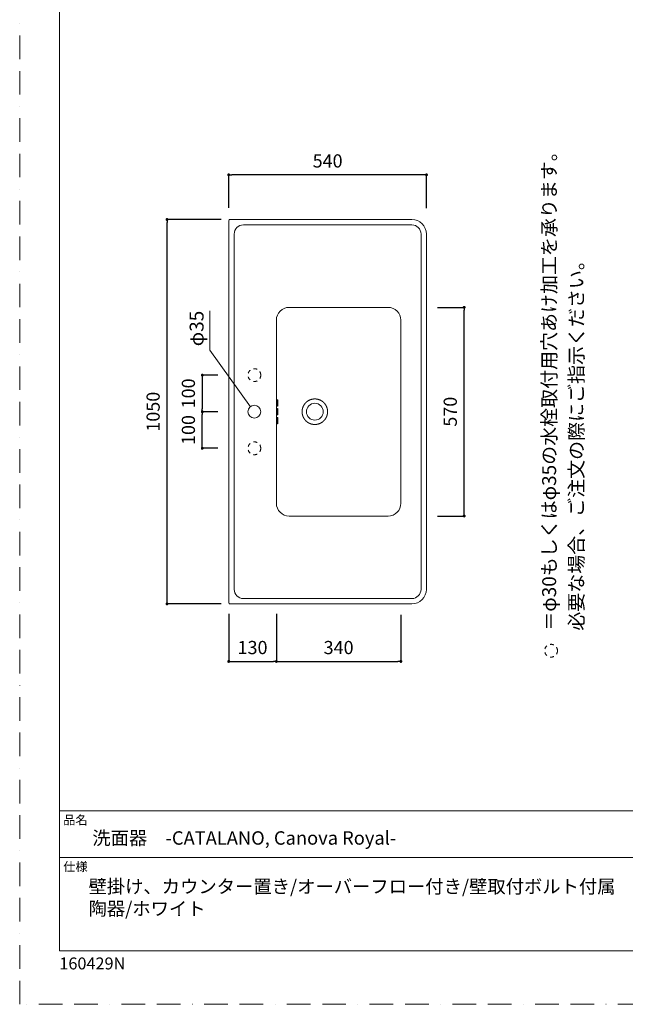
# Model space of a CAD drawing. Units: millimetres. Extents: x 0 to 5703, y -6533 to 4455.
# Drawn here: x 0 to 1654, y 0 to 2690 of the extents above; entities that cross this region are included whole.
import ezdxf

# ---------------------------------------------------------------- set-up
doc = ezdxf.new("R2010")
doc.units = ezdxf.units.MM
doc.header["$LTSCALE"] = 50.8
doc.header["$PDMODE"] = 1
doc.header["$PDSIZE"] = -2
doc.linetypes.add('BORDER', pattern=[44.45, 12.7, -6.35, 12.7, -6.35, 0, -6.35])
doc.linetypes.add('STYLE_23', pattern=[0.787402, 0.393701, -0.393701])
for name, color, linetype, lineweight in [('DIM', 7, 'Continuous', 13), ('MODEL', 7, 'Continuous', 20), ('TEMPLATE', 7, 'Continuous', 20)]:
    doc.layers.add(name, color=color, linetype=linetype, lineweight=lineweight)
doc.layers.add('notes', color=7, linetype='Continuous')
doc.layers.add('PRINT BORDER', color=4, linetype='BORDER', lineweight=20, plot=False)
doc.styles.add('ＭＳ ゴシック', font='msgothic.ttc', dxfattribs={"bigfont": 'ＭＳ ゴシック'})
doc.dimstyles.new('tfrom線あり', dxfattribs={"dimtxt": 36, "dimasz": 8, "dimexe": 0, "dimexo": 30, "dimgap": 20, "dimtad": 1, "dimdec": 0, "dimzin": 11, "dimdsep": 46, "dimtxsty": 'ＭＳ ゴシック', "dimblk": 'DOT', "dimcen": 0, "dimazin": 0, "dimtfac": 1, "dimtdec": 1, "dimtix": 1, "dimtofl": 0, "dimtmove": 0, "dimatfit": 0, "dimldrblk": 'DOT', "dimfxl": 1, "dimfrac": 2, "dimtolj": 1, "dimtzin": 11, "dimarcsym": 0})

# ---------------------------------------------------------------- blocks, each defined once
blk = doc.blocks.new('_DOT')
at = {"color": 0, "linetype": 'ByBlock', "lineweight": -2}
blk.add_line((-0.5, 0), (-1, 0), dxfattribs=at)
at = {"color": 0, "linetype": 'ByBlock', "lineweight": -2, "const_width": 0.5}
blk.add_lwpolyline([(-0.25, 0, 1), (0.25, 0, 1)], format="xyb", close=True, dxfattribs=at)
blk = doc.blocks.new('*D578')
at = {"layer": 'Defpoints', "color": 0}
for p in [(570.8, 2265.9), (570.8, 2145.4), (1110.8, 2144.6)]:
    blk.add_point(p, dxfattribs=at)
at = {"layer": 'DIM', "color": 0, "lineweight": -2}
for p, q in [((570.8, 2175.4), (570.8, 2265.9)), ((1102.8, 2265.9), (578.8, 2265.9)), ((1110.8, 2174.6), (1110.8, 2265.9))]:
    blk.add_line(p, q, dxfattribs=at)
at = {"layer": 'DIM', "color": 0, "lineweight": -2, "xscale": 8, "yscale": 8, "zscale": 8, "rotation": 180}
blk.add_blockref('_DOT', (570.8, 2265.9), dxfattribs=at)
at = {"layer": 'DIM', "color": 0, "lineweight": -2, "xscale": 8, "yscale": 8, "zscale": 8}
blk.add_blockref('_DOT', (1110.8, 2265.9), dxfattribs=at)
at = {"layer": 'DIM', "color": 0, "linetype": 'Continuous', "insert": (840.8, 2303.9), "char_height": 36, "attachment_point": 5, "style": 'ＭＳ ゴシック'}
blk.add_mtext('\\A1;540', dxfattribs=at)
blk = doc.blocks.new('*D588')
at = {"layer": 'Defpoints', "color": 0}
for p in [(570.8, 1096.3), (700.8, 1096.3), (700.8, 936.6)]:
    blk.add_point(p, dxfattribs=at)
at = {"layer": 'DIM', "color": 0, "linetype": 'Continuous', "lineweight": -2}
for p, q in [((570.8, 1066.3), (570.8, 936.6)), ((700.8, 1066.3), (700.8, 936.6)), ((578.8, 936.6), (692.8, 936.6))]:
    blk.add_line(p, q, dxfattribs=at)
at = {"layer": 'DIM', "color": 0, "lineweight": -2, "xscale": 8, "yscale": 8, "zscale": 8, "rotation": 180}
blk.add_blockref('_DOT', (570.8, 936.6), dxfattribs=at)
at = {"layer": 'DIM', "color": 0, "lineweight": -2, "xscale": 8, "yscale": 8, "zscale": 8}
blk.add_blockref('_DOT', (700.8, 936.6), dxfattribs=at)
at = {"layer": 'DIM', "color": 0, "linetype": 'Continuous', "insert": (635.8, 974.6), "char_height": 36, "attachment_point": 5, "style": 'ＭＳ ゴシック'}
blk.add_mtext('\\A1;130', dxfattribs=at)
blk = doc.blocks.new('*D589')
at = {"layer": 'Defpoints', "color": 0}
for p in [(402.3, 2143.8), (579.9, 2143.8), (579.9, 1093.8)]:
    blk.add_point(p, dxfattribs=at)
at = {"layer": 'DIM', "color": 0, "lineweight": -2}
for p, q in [((549.9, 2143.8), (402.3, 2143.8)), ((402.3, 1101.8), (402.3, 2135.8)), ((549.9, 1093.8), (402.3, 1093.8))]:
    blk.add_line(p, q, dxfattribs=at)
at = {"layer": 'DIM', "color": 0, "lineweight": -2, "xscale": 8, "yscale": 8, "zscale": 8}
for p, rotation in [((402.3, 2143.8), 89.99999999999999), ((402.3, 1093.8), 270)]:
    blk.add_blockref('_DOT', p, dxfattribs=dict(at, rotation=rotation))
at = {"layer": 'DIM', "color": 0, "linetype": 'Continuous', "insert": (364.3, 1618.8), "char_height": 36, "attachment_point": 5, "rotation": 90, "style": 'ＭＳ ゴシック'}
blk.add_mtext('\\A1;1050', dxfattribs=at)
blk = doc.blocks.new('*D590')
at = {"layer": 'Defpoints', "color": 0}
for p in [(498.6, 1618.8), (571.1, 1618.8), (571.1, 1518.8)]:
    blk.add_point(p, dxfattribs=at)
at = {"layer": 'DIM', "color": 0, "linetype": 'Continuous', "lineweight": -2}
for p, q in [((541.1, 1618.8), (498.6, 1618.8)), ((498.6, 1526.8), (498.6, 1610.8)), ((541.1, 1518.8), (498.6, 1518.8))]:
    blk.add_line(p, q, dxfattribs=at)
at = {"layer": 'DIM', "color": 0, "lineweight": -2, "xscale": 8, "yscale": 8, "zscale": 8}
for p, rotation in [((498.6, 1618.8), 90), ((498.6, 1518.8), 270)]:
    blk.add_blockref('_DOT', p, dxfattribs=dict(at, rotation=rotation))
at = {"layer": 'DIM', "color": 0, "linetype": 'Continuous', "insert": (460.6, 1568.8), "char_height": 36, "attachment_point": 5, "rotation": 90, "style": 'ＭＳ ゴシック'}
blk.add_mtext('\\A1;100', dxfattribs=at)
blk = doc.blocks.new('*D591')
at = {"layer": 'Defpoints', "color": 0}
for p in [(571.1, 1718.8), (498.6, 1618.8), (571.1, 1618.8)]:
    blk.add_point(p, dxfattribs=at)
at = {"layer": 'DIM', "color": 0, "linetype": 'Continuous', "lineweight": -2}
for p, q in [((541.1, 1718.8), (498.6, 1718.8)), ((498.6, 1710.8), (498.6, 1626.8)), ((541.1, 1618.8), (498.6, 1618.8))]:
    blk.add_line(p, q, dxfattribs=at)
at = {"layer": 'DIM', "color": 0, "lineweight": -2, "xscale": 8, "yscale": 8, "zscale": 8}
for p, rotation in [((498.6, 1718.8), 89.99999999999996), ((498.6, 1618.8), 269.9999999999999)]:
    blk.add_blockref('_DOT', p, dxfattribs=dict(at, rotation=rotation))
at = {"layer": 'DIM', "color": 0, "linetype": 'Continuous', "insert": (460.6, 1668.8), "char_height": 36, "attachment_point": 5, "rotation": 90, "style": 'ＭＳ ゴシック'}
blk.add_mtext('\\A1;100', dxfattribs=at)
blk = doc.blocks.new('*D592')
at = {"layer": 'Defpoints', "color": 0}
for p in [(1040.8, 1093.8), (700.8, 1066.3), (1040.8, 936.6)]:
    blk.add_point(p, dxfattribs=at)
at = {"layer": 'DIM', "color": 0, "linetype": 'Continuous', "lineweight": -2}
for p, q in [((1040.8, 1063.8), (1040.8, 936.6)), ((700.8, 1036.3), (700.8, 936.6)), ((708.8, 936.6), (1032.8, 936.6))]:
    blk.add_line(p, q, dxfattribs=at)
at = {"layer": 'DIM', "color": 0, "lineweight": -2, "xscale": 8, "yscale": 8, "zscale": 8, "rotation": 180}
blk.add_blockref('_DOT', (700.8, 936.6), dxfattribs=at)
at = {"layer": 'DIM', "color": 0, "lineweight": -2, "xscale": 8, "yscale": 8, "zscale": 8}
blk.add_blockref('_DOT', (1040.8, 936.6), dxfattribs=at)
at = {"layer": 'DIM', "color": 0, "linetype": 'Continuous', "insert": (870.8, 974.6), "char_height": 36, "attachment_point": 5, "style": 'ＭＳ ゴシック'}
blk.add_mtext('\\A1;340', dxfattribs=at)
blk = doc.blocks.new('*D593')
at = {"layer": 'Defpoints', "color": 0}
for p in [(1110.5, 1903.8), (1213.7, 1903.8), (1110.5, 1333.8)]:
    blk.add_point(p, dxfattribs=at)
at = {"layer": 'DIM', "color": 0, "linetype": 'Continuous', "lineweight": -2}
for p, q in [((1140.5, 1903.8), (1213.7, 1903.8)), ((1213.7, 1341.8), (1213.7, 1895.8)), ((1140.5, 1333.8), (1213.7, 1333.8))]:
    blk.add_line(p, q, dxfattribs=at)
at = {"layer": 'DIM', "color": 0, "lineweight": -2, "xscale": 8, "yscale": 8, "zscale": 8}
for p, rotation in [((1213.7, 1903.8), 89.99999999999996), ((1213.7, 1333.8), 270)]:
    blk.add_blockref('_DOT', p, dxfattribs=dict(at, rotation=rotation))
at = {"layer": 'DIM', "color": 0, "linetype": 'Continuous', "insert": (1175.7, 1618.8), "char_height": 36, "attachment_point": 5, "rotation": 90, "style": 'ＭＳ ゴシック'}
blk.add_mtext('\\A1;570', dxfattribs=at)

msp = doc.modelspace()

# ---------------------------------------------------------------- linework, layer by layer
at = {"layer": 'DIM', "linetype": 'Continuous'}
for p, q in [((518.8, 1787), (518.8, 1894.7)), ((630, 1632.5), (518.8, 1787))]:
    msp.add_line(p, q, dxfattribs=at)
at = {"layer": 'MODEL'}
for p, q in [((570.8, 2141.3), (570.8, 1096.3)), ((1070.8, 2143.8), (573.3, 2143.8)), ((1070.8, 2129.2), (610.8, 2129.2)), ((585.8, 1133.4), (585.8, 2104.2)), ((1095.8, 2104.2), (1095.8, 1133.4)), ((1110.5, 1133.4), (1110.5, 2104.2)), ((735.8, 1903.8), (1005.8, 1903.8)), ((700.8, 1368.8), (700.8, 1868.8)), ((1040.8, 1868.8), (1040.8, 1368.8)), ((1005.8, 1333.8), (735.8, 1333.8)), ((1070.8, 1108.4), (610.8, 1108.4)), ((573.3, 1093.8), (1070.8, 1093.8))]:
    msp.add_line(p, q, dxfattribs=at)
for centre, radius in [((805.8, 1618.8), 23), ((640.8, 1618.8), 17.5)]:
    msp.add_circle(centre, radius, dxfattribs=at)
for centre, radius, start, end in [((573.3, 2141.3), 2.5, 90, 180), ((610.8, 2104.2), 25, 90, 180), ((1070.8, 2104.2), 39.6, 359.9948, 90.0052), ((1070.8, 2104.2), 25, 0, 90), ((735.8, 1868.8), 35, 90, 180), ((1005.8, 1868.8), 35, 0, 90), ((735.8, 1368.8), 35, 180, 270), ((1005.8, 1368.8), 35, 270, 360), ((610.8, 1133.4), 25, 180, 270), ((1070.8, 1133.4), 25, 270, 360), ((1070.8, 1133.4), 39.6, 269.9948, 0.0052), ((573.3, 1096.3), 2.5, 180, 270)]:
    msp.add_arc(centre, radius, start, end, dxfattribs=at)
for points, knots in [([(705.1, 1647.4), (705.2, 1647.2), (705.2, 1646.8), (705.2, 1646.1), (705.3, 1645.4), (705.3, 1644.6), (705.3, 1643.9), (705.3, 1643.1), (705.3, 1642.4), (705.3, 1641.6), (705.2, 1640.9), (705.2, 1640.1), (705.2, 1639.4), (705.1, 1638.7), (705.1, 1638), (705, 1637.4), (704.9, 1636.8), (704.9, 1636.3), (704.8, 1635.8), (704.7, 1635.3), (704.6, 1634.9), (704.5, 1634.6), (704.4, 1634.3), (704.3, 1634.1), (704.2, 1633.9), (704.1, 1633.8), (704.1, 1633.8), (704, 1633.9), (703.9, 1634), (703.8, 1634.1), (703.7, 1634.4), (703.6, 1634.6), (703.6, 1635), (703.5, 1635.4), (703.5, 1635.9), (703.4, 1636.4), (703.3, 1636.9), (703.3, 1637.5), (703.3, 1638.1), (703.2, 1638.8), (703.2, 1639.5), (703.2, 1640.2), (703.2, 1641), (703.1, 1641.7), (703.1, 1642.5), (703.1, 1643.2), (703.2, 1644), (703.2, 1644.7), (703.2, 1645.5), (703.2, 1646.2), (703.3, 1646.9), (703.3, 1647.5), (703.3, 1648.2), (703.4, 1648.8), (703.5, 1649.3), (703.5, 1649.8), (703.6, 1650.3), (703.7, 1650.7), (703.7, 1651), (703.8, 1651.3), (703.9, 1651.5), (704, 1651.6), (704.1, 1651.7), (704.2, 1651.8), (704.3, 1651.7), (704.4, 1651.6), (704.4, 1651.5), (704.5, 1651.2), (704.6, 1650.9), (704.7, 1650.6), (704.8, 1650.2), (704.9, 1649.7), (705, 1649.2), (705, 1648.7), (705.1, 1648.1), (705.1, 1647.6), (705.1, 1647.4)], [0, 0, 0, 0, 0.761754, 1.523714, 2.286865, 3.048073, 3.808439, 4.569673, 5.331982, 6.094398, 6.85573, 7.616759, 8.379245, 9.142408, 9.905496, 10.669051, 11.432156, 12.196495, 12.960987, 13.725761, 14.490826, 15.255654, 16.02149, 16.786623, 17.552324, 18.3178, 19.082916, 19.848565, 20.613203, 21.378287, 22.142591, 22.906555, 23.670624, 24.433638, 25.197039, 25.959439, 26.721748, 27.483911, 28.245296, 29.007158, 29.768099, 30.529373, 31.290373, 32.05107, 32.812383, 33.573018, 34.334405, 35.095496, 35.856778, 36.618726, 37.380272, 38.142847, 38.905091, 39.667918, 40.431261, 41.194451, 41.958741, 42.72253, 43.487069, 44.25184, 45.016884, 45.782287, 46.546932, 47.312529, 48.077963, 48.843723, 49.609025, 50.373091, 51.137758, 51.902888, 52.667547, 53.431093, 54.193856, 54.957592, 55.720835, 56.482971, 56.482971, 56.482971, 56.482971]), ([(703.6, 1635.2), (703.6, 1635.2), (703.6, 1635.3), (703.6, 1635.5), (703.5, 1635.9), (703.4, 1636.6), (703.3, 1637.5), (703.2, 1639.1), (703.2, 1640.7), (703.2, 1642.9), (703.2, 1644.8), (703.3, 1646.8), (703.4, 1648.1), (703.4, 1648.9), (703.5, 1649.5), (703.6, 1649.9), (703.6, 1650.2), (703.7, 1650.3), (703.7, 1650.3), (703.7, 1650.3)], [4.587768, 4.587768, 4.587768, 4.587768, 5.323268, 5.818201, 7.022242, 8.193438, 9.492172, 11.029822, 13.705176, 14.786283, 17.438296, 19.616259, 20.997309, 22.18362, 23.102077, 24.219881, 24.589089, 25.337483, 25.862008, 25.862008, 25.862008, 25.862008]), ([(771.1, 1618.8), (771.1, 1619), (771.1, 1619.6), (771.2, 1620.3), (771.2, 1621.1), (771.3, 1621.9), (771.3, 1622.6), (771.4, 1623.4), (771.5, 1624.1), (771.7, 1624.9), (771.8, 1625.7), (771.9, 1626.4), (772.1, 1627.2), (772.3, 1627.9), (772.5, 1628.6), (772.7, 1629.4), (773, 1630.1), (773.2, 1630.8), (773.5, 1631.6), (773.8, 1632.3), (774.1, 1633), (774.4, 1633.7), (774.7, 1634.4), (775.1, 1635.1), (775.4, 1635.8), (775.8, 1636.4), (776.2, 1637.1), (776.6, 1637.7), (777, 1638.4), (777.5, 1639), (777.9, 1639.6), (778.4, 1640.3), (778.8, 1640.9), (779.3, 1641.5), (779.8, 1642.1), (780.4, 1642.6), (780.9, 1643.2), (781.4, 1643.7), (782, 1644.3), (782.6, 1644.8), (783.1, 1645.3), (783.7, 1645.8), (784.3, 1646.3), (784.9, 1646.8), (785.6, 1647.2), (786.2, 1647.7), (786.8, 1648.1), (787.5, 1648.5), (788.1, 1648.9), (788.8, 1649.3), (789.5, 1649.7), (790.2, 1650), (790.9, 1650.4), (791.6, 1650.7), (792.3, 1651), (793, 1651.3), (793.7, 1651.6), (794.4, 1651.8), (795.2, 1652.1), (795.9, 1652.3), (796.7, 1652.5), (797.4, 1652.7), (798.2, 1652.9), (798.9, 1653), (799.7, 1653.2), (800.4, 1653.3), (801.2, 1653.4), (802, 1653.5), (802.7, 1653.6), (803.5, 1653.6), (804.3, 1653.7), (805.1, 1653.7), (805.6, 1653.7), (805.8, 1653.7)], [0, 0, 0, 0, 1.152609, 2.305708, 3.459852, 4.615157, 5.77143, 6.928426, 8.085523, 9.24236, 10.398122, 11.552723, 12.706264, 13.858789, 15.010282, 16.160204, 17.308136, 18.453887, 19.597249, 20.737982, 21.875779, 23.010479, 24.141943, 25.270025, 26.394391, 27.514752, 28.630987, 29.743022, 30.850712, 31.953909, 33.052603, 34.146775, 35.236345, 36.321296, 37.40169, 38.477597, 39.549066, 40.616185, 41.679068, 42.737832, 43.79259, 44.843473, 45.890615, 46.934146, 47.974207, 49.010954, 50.044544, 51.075143, 52.102882, 53.127906, 54.150373, 55.170443, 56.188263, 57.20397, 58.217699, 59.229589, 60.239778, 61.248395, 62.25556, 63.2614, 64.266038, 65.269578, 66.272131, 67.273817, 68.274741, 69.275027, 70.274802, 71.27419, 72.273336, 73.272409, 74.271561, 75.270877, 76.270416, 76.270416, 76.270416, 76.270416]), ([(805.8, 1653.7), (806.1, 1653.7), (806.6, 1653.7), (807.4, 1653.7), (808.1, 1653.6), (808.9, 1653.6), (809.7, 1653.5), (810.5, 1653.4), (811.2, 1653.3), (812, 1653.2), (812.7, 1653), (813.5, 1652.8), (814.2, 1652.7), (815, 1652.5), (815.7, 1652.3), (816.5, 1652), (817.2, 1651.8), (817.9, 1651.5), (818.6, 1651.3), (819.4, 1651), (820.1, 1650.7), (820.8, 1650.3), (821.5, 1650), (822.2, 1649.6), (822.8, 1649.3), (823.5, 1648.9), (824.2, 1648.5), (824.8, 1648.1), (825.5, 1647.6), (826.1, 1647.2), (826.7, 1646.8), (827.3, 1646.3), (827.9, 1645.8), (828.5, 1645.3), (829.1, 1644.8), (829.7, 1644.3), (830.2, 1643.7), (830.8, 1643.2), (831.3, 1642.6), (831.8, 1642.1), (832.3, 1641.5), (832.8, 1640.9), (833.3, 1640.3), (833.8, 1639.7), (834.2, 1639.1), (834.7, 1638.4), (835.1, 1637.8), (835.5, 1637.1), (835.9, 1636.5), (836.3, 1635.8), (836.7, 1635.1), (837, 1634.4), (837.4, 1633.7), (837.7, 1633), (838, 1632.3), (838.3, 1631.6), (838.5, 1630.9), (838.8, 1630.2), (839, 1629.4), (839.3, 1628.7), (839.5, 1627.9), (839.7, 1627.2), (839.9, 1626.4), (840, 1625.7), (840.2, 1624.9), (840.3, 1624.2), (840.4, 1623.4), (840.5, 1622.6), (840.6, 1621.9), (840.6, 1621.1), (840.7, 1620.3), (840.7, 1619.6), (840.7, 1619), (840.7, 1618.8)], [0, 0, 0, 0, 0.999816, 1.999772, 2.999798, 3.999856, 4.999904, 5.999904, 6.999816, 7.999605, 8.999233, 9.998667, 10.997874, 11.996824, 12.995488, 13.993842, 14.991863, 15.989533, 16.986837, 17.983761, 18.980295, 19.976432, 20.972165, 21.967492, 22.962412, 23.956927, 24.951041, 25.944762, 26.938097, 27.931057, 28.923655, 29.915905, 30.907819, 31.899415, 32.890706, 33.88171, 34.87244, 35.862914, 36.853148, 37.843158, 38.832957, 39.822561, 40.811981, 41.80123, 42.790317, 43.779251, 44.768039, 45.756687, 46.745197, 47.733574, 48.721816, 49.709924, 50.697895, 51.685725, 52.673408, 53.660938, 54.648307, 55.635505, 56.622524, 57.609353, 58.595981, 59.582398, 60.568593, 61.554558, 62.540284, 63.525766, 64.511003, 65.496001, 66.480777, 67.465362, 68.4498, 69.434143, 70.418438, 70.418438, 70.418438, 70.418438]), ([(703.1, 1618.8), (703.1, 1619.1), (703.1, 1619.6), (703.1, 1620.3), (703.1, 1621.1), (703.1, 1621.9), (703.2, 1622.6), (703.2, 1623.3), (703.3, 1623.9), (703.3, 1624.6), (703.4, 1625.1), (703.4, 1625.7), (703.5, 1626.1), (703.5, 1626.6), (703.6, 1626.9), (703.7, 1627.2), (703.8, 1627.5), (703.9, 1627.6), (704, 1627.7), (704, 1627.8), (704.1, 1627.7), (704.2, 1627.6), (704.3, 1627.5), (704.4, 1627.2), (704.5, 1626.9), (704.6, 1626.6), (704.7, 1626.1), (704.8, 1625.7), (704.8, 1625.1), (704.9, 1624.6), (705, 1623.9), (705, 1623.3), (705.1, 1622.6), (705.1, 1621.9), (705.1, 1621.1), (705.2, 1620.3), (705.2, 1619.6), (705.2, 1619.1), (705.2, 1618.8)], [0, 0, 0, 0, 0.782535, 1.56597, 2.348896, 3.130904, 3.913862, 4.697133, 5.480918, 6.264105, 7.047, 7.831478, 8.616018, 9.400709, 10.186031, 10.970869, 11.756991, 12.542761, 13.328563, 14.115316, 14.901187, 15.68786, 16.474244, 17.259947, 18.046419, 18.83211, 19.61838, 20.403577, 21.18738, 21.971747, 22.756786, 23.541747, 24.325279, 25.107578, 25.890518, 26.675547, 27.459242, 28.242231, 28.242231, 28.242231, 28.242231]), ([(703.1, 1618.8), (703.1, 1619.1), (703.1, 1620.1), (703.1, 1621.8), (703.2, 1623.4), (703.3, 1624.5), (703.4, 1625.2), (703.5, 1625.7), (703.5, 1626), (703.6, 1626.3), (703.6, 1626.4), (703.6, 1626.4), (703.6, 1626.4)], [0, 0, 0, 0, 1.042961, 2.91876, 5.041785, 6.408524, 7.295854, 8.308119, 8.826667, 9.800173, 10.559042, 10.663875, 10.663875, 10.663875, 10.663875]), ([(703.1, 1618.8), (703.1, 1618.5), (703.1, 1618), (703.1, 1617.2), (703.1, 1616.5), (703.1, 1615.8), (703.2, 1615), (703.2, 1614.3), (703.2, 1613.7), (703.3, 1613.1), (703.3, 1612.5), (703.4, 1612), (703.5, 1611.5), (703.5, 1611.1), (703.6, 1610.7), (703.7, 1610.4), (703.8, 1610.1), (703.9, 1610), (703.9, 1609.9), (704, 1609.8), (704.1, 1609.8), (704.2, 1609.9), (704.3, 1610.1), (704.4, 1610.3), (704.5, 1610.6), (704.6, 1611), (704.7, 1611.4), (704.7, 1611.8), (704.8, 1612.3), (704.9, 1612.9), (704.9, 1613.5), (705, 1613.9), (705, 1614.2)], [0, 0, 0, 0, 0.776355, 1.553101, 2.331099, 3.107359, 3.883269, 4.6606, 5.437858, 6.215156, 6.993543, 7.770816, 8.548375, 9.327822, 10.106652, 10.885386, 11.665351, 12.444861, 13.225306, 14.006851, 14.786007, 15.564358, 16.343844, 17.125451, 17.906864, 18.687491, 19.46556, 20.24292, 21.021482, 21.801744, 22.580133, 23.357945, 23.357945, 23.357945, 23.357945]), ([(703.1, 1618.8), (703.1, 1618.4), (703.1, 1617.5), (703.1, 1616), (703.2, 1614.5), (703.3, 1613.4), (703.4, 1612.6), (703.4, 1612.1), (703.5, 1611.6), (703.6, 1611.3), (703.6, 1611.2), (703.6, 1611.2), (703.6, 1611.2)], [0, 0, 0, 0, 1.035114, 2.759008, 4.627164, 6.000855, 7.050565, 8.055312, 8.5968, 9.673374, 10.498829, 10.663711, 10.663711, 10.663711, 10.663711]), ([(705, 1614.2), (705, 1614.4), (705.1, 1615), (705.1, 1615.9), (705.2, 1616.9), (705.2, 1617.8), (705.2, 1618.5), (705.2, 1618.8)], [0, 0, 0, 0, 0.976669, 1.953415, 2.929723, 3.906027, 4.882439, 4.882439, 4.882439, 4.882439]), ([(805.8, 1583.9), (805.6, 1583.9), (805.1, 1583.9), (804.3, 1583.9), (803.5, 1583.9), (802.7, 1584), (802, 1584.1), (801.2, 1584.2), (800.4, 1584.3), (799.7, 1584.4), (798.9, 1584.5), (798.2, 1584.7), (797.4, 1584.9), (796.7, 1585.1), (795.9, 1585.3), (795.2, 1585.5), (794.4, 1585.8), (793.7, 1586), (793, 1586.3), (792.3, 1586.6), (791.6, 1586.9), (790.9, 1587.2), (790.2, 1587.6), (789.5, 1587.9), (788.8, 1588.3), (788.1, 1588.7), (787.5, 1589.1), (786.8, 1589.5), (786.2, 1589.9), (785.6, 1590.4), (784.9, 1590.8), (784.3, 1591.3), (783.7, 1591.8), (783.1, 1592.3), (782.6, 1592.8), (782, 1593.3), (781.4, 1593.8), (780.9, 1594.4), (780.4, 1595), (779.8, 1595.5), (779.3, 1596.1), (778.8, 1596.7), (778.4, 1597.3), (777.9, 1597.9), (777.5, 1598.6), (777, 1599.2), (776.6, 1599.8), (776.2, 1600.5), (775.8, 1601.2), (775.4, 1601.8), (775.1, 1602.5), (774.7, 1603.2), (774.4, 1603.9), (774.1, 1604.6), (773.8, 1605.3), (773.5, 1606), (773.2, 1606.7), (773, 1607.5), (772.7, 1608.2), (772.5, 1608.9), (772.3, 1609.7), (772.1, 1610.4), (771.9, 1611.2), (771.8, 1611.9), (771.7, 1612.7), (771.5, 1613.4), (771.4, 1614.2), (771.3, 1615), (771.3, 1615.7), (771.2, 1616.5), (771.2, 1617.3), (771.1, 1618), (771.1, 1618.5), (771.1, 1618.8)], [0, 0, 0, 0, 0.999539, 1.998855, 2.998007, 3.99708, 4.996226, 5.995614, 6.995389, 7.995675, 8.996599, 9.998285, 11.000838, 12.004377, 13.009015, 14.014856, 15.022021, 16.030638, 17.040827, 18.052717, 19.066446, 20.082153, 21.099973, 22.120043, 23.14251, 24.167534, 25.195273, 26.225872, 27.259462, 28.296209, 29.33627, 30.379801, 31.426943, 32.477825, 33.532583, 34.591348, 35.65423, 36.72135, 37.792819, 38.868725, 39.94912, 41.034071, 42.12364, 43.217813, 44.316507, 45.419704, 46.527394, 47.639429, 48.755664, 49.876025, 51.000391, 52.128473, 53.259937, 54.394637, 55.532434, 56.673167, 57.816529, 58.96228, 60.110212, 61.260134, 62.411627, 63.564152, 64.717693, 65.872294, 67.028056, 68.184893, 69.34199, 70.498985, 71.655259, 72.810564, 73.964708, 75.117807, 76.270416, 76.270416, 76.270416, 76.270416]), ([(840.7, 1618.8), (840.7, 1618.5), (840.7, 1618), (840.7, 1617.3), (840.6, 1616.5), (840.6, 1615.7), (840.5, 1614.9), (840.4, 1614.2), (840.3, 1613.4), (840.2, 1612.7), (840, 1611.9), (839.9, 1611.1), (839.7, 1610.4), (839.5, 1609.6), (839.3, 1608.9), (839, 1608.2), (838.8, 1607.4), (838.5, 1606.7), (838.3, 1606), (838, 1605.3), (837.7, 1604.6), (837.4, 1603.9), (837, 1603.2), (836.7, 1602.5), (836.3, 1601.8), (835.9, 1601.1), (835.5, 1600.5), (835.1, 1599.8), (834.7, 1599.2), (834.2, 1598.5), (833.8, 1597.9), (833.3, 1597.3), (832.8, 1596.7), (832.3, 1596.1), (831.8, 1595.5), (831.3, 1594.9), (830.8, 1594.4), (830.2, 1593.8), (829.7, 1593.3), (829.1, 1592.8), (828.5, 1592.3), (827.9, 1591.8), (827.3, 1591.3), (826.7, 1590.8), (826.1, 1590.4), (825.5, 1589.9), (824.8, 1589.5), (824.2, 1589.1), (823.5, 1588.7), (822.8, 1588.3), (822.2, 1587.9), (821.5, 1587.6), (820.8, 1587.3), (820.1, 1586.9), (819.4, 1586.6), (818.6, 1586.3), (817.9, 1586.1), (817.2, 1585.8), (816.5, 1585.6), (815.7, 1585.3), (815, 1585.1), (814.2, 1584.9), (813.5, 1584.7), (812.7, 1584.6), (812, 1584.4), (811.2, 1584.3), (810.5, 1584.2), (809.7, 1584.1), (808.9, 1584), (808.1, 1584), (807.4, 1583.9), (806.6, 1583.9), (806.1, 1583.9), (805.8, 1583.9)], [0, 0, 0, 0, 0.984296, 1.968638, 2.953077, 3.937661, 4.922437, 5.907435, 6.892672, 7.878154, 8.86388, 9.849845, 10.836041, 11.822457, 12.809086, 13.795914, 14.782933, 15.770132, 16.757501, 17.745031, 18.732714, 19.720543, 20.708514, 21.696622, 22.684865, 23.673241, 24.661752, 25.650399, 26.639187, 27.628121, 28.617208, 29.606457, 30.595878, 31.585481, 32.575281, 33.56529, 34.555524, 35.545998, 36.536729, 37.527732, 38.519024, 39.510619, 40.502534, 41.494783, 42.487381, 43.480341, 44.473677, 45.467397, 46.461512, 47.456027, 48.450947, 49.446274, 50.442007, 51.438143, 52.434678, 53.431602, 54.428905, 55.426575, 56.424597, 57.42295, 58.421615, 59.420564, 60.419772, 61.419206, 62.418834, 63.418622, 64.418534, 65.418534, 66.418582, 67.41864, 68.418667, 69.418623, 70.418438, 70.418438, 70.418438, 70.418438]), ([(705.1, 1590.2), (705.2, 1590.4), (705.2, 1590.8), (705.2, 1591.5), (705.3, 1592.2), (705.3, 1593), (705.3, 1593.7), (705.3, 1594.5), (705.3, 1595.2), (705.3, 1596), (705.2, 1596.7), (705.2, 1597.5), (705.2, 1598.2), (705.1, 1598.9), (705.1, 1599.5), (705, 1600.2), (704.9, 1600.8), (704.9, 1601.3), (704.8, 1601.8), (704.7, 1602.3), (704.6, 1602.7), (704.5, 1603), (704.4, 1603.3), (704.3, 1603.5), (704.2, 1603.6), (704.1, 1603.7), (704.1, 1603.8), (704, 1603.7), (703.9, 1603.6), (703.8, 1603.5), (703.7, 1603.2), (703.6, 1602.9), (703.6, 1602.6), (703.5, 1602.2), (703.5, 1601.7), (703.4, 1601.2), (703.3, 1600.7), (703.3, 1600.1), (703.3, 1599.4), (703.2, 1598.8), (703.2, 1598.1), (703.2, 1597.4), (703.2, 1596.6), (703.1, 1595.9), (703.1, 1595.1), (703.1, 1594.4), (703.2, 1593.6), (703.2, 1592.9), (703.2, 1592.1), (703.2, 1591.4), (703.3, 1590.7), (703.3, 1590), (703.3, 1589.4), (703.4, 1588.8), (703.5, 1588.3), (703.5, 1587.8), (703.6, 1587.3), (703.7, 1586.9), (703.7, 1586.6), (703.8, 1586.3), (703.9, 1586.1), (704, 1585.9), (704.1, 1585.8), (704.2, 1585.8), (704.3, 1585.9), (704.4, 1586), (704.4, 1586.1), (704.5, 1586.4), (704.6, 1586.6), (704.7, 1587), (704.8, 1587.4), (704.9, 1587.9), (705, 1588.4), (705, 1588.9), (705.1, 1589.5), (705.1, 1589.9), (705.1, 1590.2)], [0, 0, 0, 0, 0.761878, 1.524066, 2.286477, 3.047391, 3.808476, 4.570359, 5.332362, 6.094009, 6.854947, 7.616938, 8.379743, 9.142409, 9.905692, 10.668456, 11.432327, 12.196563, 12.960963, 13.725851, 14.490432, 15.256093, 16.021166, 16.786726, 17.552336, 18.317493, 19.083319, 19.848184, 20.613461, 21.378155, 22.142385, 22.90687, 23.670246, 24.433981, 25.196799, 25.959363, 26.721927, 27.483569, 28.245669, 29.006847, 29.768179, 30.529384, 31.29009, 32.051426, 32.812028, 33.573248, 34.334272, 35.095299, 35.857072, 36.618356, 37.380604, 38.142599, 38.905009, 39.668093, 40.430917, 41.194861, 41.958375, 42.722515, 43.487096, 44.251836, 45.017141, 45.781646, 46.547046, 47.312547, 48.078388, 48.844056, 49.608171, 50.372552, 51.138189, 51.90357, 52.667695, 53.430359, 54.19333, 54.957947, 55.720959, 56.482971, 56.482971, 56.482971, 56.482971]), ([(703.7, 1587.2), (703.7, 1587.2), (703.7, 1587.2), (703.7, 1587.3), (703.6, 1587.5), (703.5, 1588), (703.4, 1588.7), (703.3, 1589.7), (703.2, 1591.2), (703.2, 1592.9), (703.2, 1595), (703.2, 1597), (703.2, 1598.9), (703.3, 1600.2), (703.4, 1601), (703.5, 1601.6), (703.5, 1602), (703.6, 1602.2), (703.6, 1602.3), (703.6, 1602.4), (703.6, 1602.4)], [4.571566, 4.571566, 4.571566, 4.571566, 4.622098, 5.378318, 5.886431, 7.116344, 8.305103, 9.618305, 11.161028, 13.839128, 14.920164, 17.572156, 19.750766, 21.13195, 22.316712, 23.239543, 24.341868, 24.704561, 25.433635, 25.846373, 25.846373, 25.846373, 25.846373])]:
    msp.add_open_spline(points, degree=3, knots=knots, dxfattribs=at)
at = {"layer": 'notes', "color": 7, "linetype": 'STYLE_23', "lineweight": 15, "ltscale": 0.5}
for centre in [(640.8, 1718.8), (640.8, 1518.8), (1451, 965.9)]:
    msp.add_circle(centre, 17.5, dxfattribs=at)
at = {"layer": 'PRINT BORDER', "ltscale": 0.1}
msp.add_lwpolyline([(0, 0), (0, 4455), (3150, 4455), (3150, 0)], close=True, dxfattribs=at)
at = {"layer": 'TEMPLATE'}
for p, q in [((3033.3, 528.2), (108.3, 528.2)), ((3033.3, 400.7), (108.3, 400.7))]:
    msp.add_line(p, q, dxfattribs=at)
at = {"layer": 'TEMPLATE', "flags": 128}
msp.add_lwpolyline([(3033.3, 4345.7), (108.3, 4345.7), (108.3, 145.7), (3033.3, 145.7), (3033.3, 4345.7)], dxfattribs=at)

# ---------------------------------------------------------------- texts
at = {"layer": 'DIM', "color": 7, "insert": (464.1, 1797.6), "char_height": 38, "width": 1169.772, "attachment_point": 1, "rotation": 90, "line_spacing_factor": 1.17424, "style": 'ＭＳ ゴシック'}
msp.add_mtext('{φ35}', dxfattribs=at)
at = {"layer": 'notes', "color": 7, "insert": (1426.7, 1020.6), "char_height": 38, "attachment_point": 1, "rotation": 90, "line_spacing_factor": 1.17424, "style": 'ＭＳ ゴシック'}
msp.add_mtext('＝φ30もしくはφ35の水栓取付用穴あけ加工を承ります。\\P   必要な場合、ご注文の際にご指示ください。', dxfattribs=at)
at = {"layer": 'TEMPLATE', "attachment_point": 1, "line_spacing_factor": 0.782827, "style": 'ＭＳ ゴシック'}
for s, insert, char_height in [('品名', (118.8, 515.6), 24.43), ('{洗面器\u3000-CATALANO, Canova Royal-}', (198.3, 472.7), 36.649), ('仕様', (118.8, 388.1), 24.43), ('{壁掛け、カウンター置き/オーバーフロー付き/壁取付ボルト付属}', (187.9, 340.2), 36.649), ('{陶器/ホワイト}', (187.9, 279.7), 36.65), ('{160429N}', (108.3, 127.9), 32.58)]:
    msp.add_mtext(s, dxfattribs=dict(at, insert=insert, char_height=char_height))

# ---------------------------------------------------------------- dimensions: what is measured, and where the dimension line sits
at = {"layer": 'DIM'}
for base, p1, p2, angle, picture, middle in [((570.8, 2265.9), (1110.8, 2144.6), (570.8, 2145.4), 180, '*D578', (840.8, 2265.9)), ((402.3, 2143.8), (579.9, 1093.8), (579.9, 2143.8), 90, '*D589', (402.3, 1618.8))]:
    dim = msp.add_linear_dim(base=base, p1=p1, p2=p2, angle=angle, dimstyle='tfrom線あり', override={"dimpost": '<>'}, dxfattribs=at)
    dim.commit()
    dim.dimension.update_dxf_attribs({"geometry": picture, "text_midpoint": middle, "dimtype": 160})
at = {"layer": 'DIM', "linetype": 'Continuous'}
for base, p1, p2, angle, picture, middle in [((1213.7, 1903.8), (1110.5, 1333.8), (1110.5, 1903.8), 90, '*D593', (1213.7, 1618.8)), ((498.6, 1618.8), (571.1, 1718.8), (571.1, 1618.8), 270, '*D591', (498.6, 1668.8)), ((498.6, 1618.8), (571.1, 1518.8), (571.1, 1618.8), 90, '*D590', (498.6, 1568.8))]:
    dim = msp.add_linear_dim(base=base, p1=p1, p2=p2, angle=angle, dimstyle='tfrom線あり', override={"dimpost": '<>'}, dxfattribs=at)
    dim.commit()
    dim.dimension.update_dxf_attribs({"geometry": picture, "text_midpoint": middle, "dimtype": 160})
for base, p1, p2, picture, middle in [((700.8, 936.6), (570.8, 1096.3), (700.8, 1096.3), '*D588', (635.8, 974.6)), ((1040.8, 936.6), (700.8, 1066.3), (1040.8, 1093.8), '*D592', (870.8, 974.6))]:
    dim = msp.add_linear_dim(base=base, p1=p1, p2=p2, angle=180, dimstyle='tfrom線あり', override={"dimpost": '<>'}, dxfattribs=at)
    dim.commit()
    dim.dimension.update_dxf_attribs({"geometry": picture, "text_midpoint": middle})

doc.saveas('drawing.dxf')
